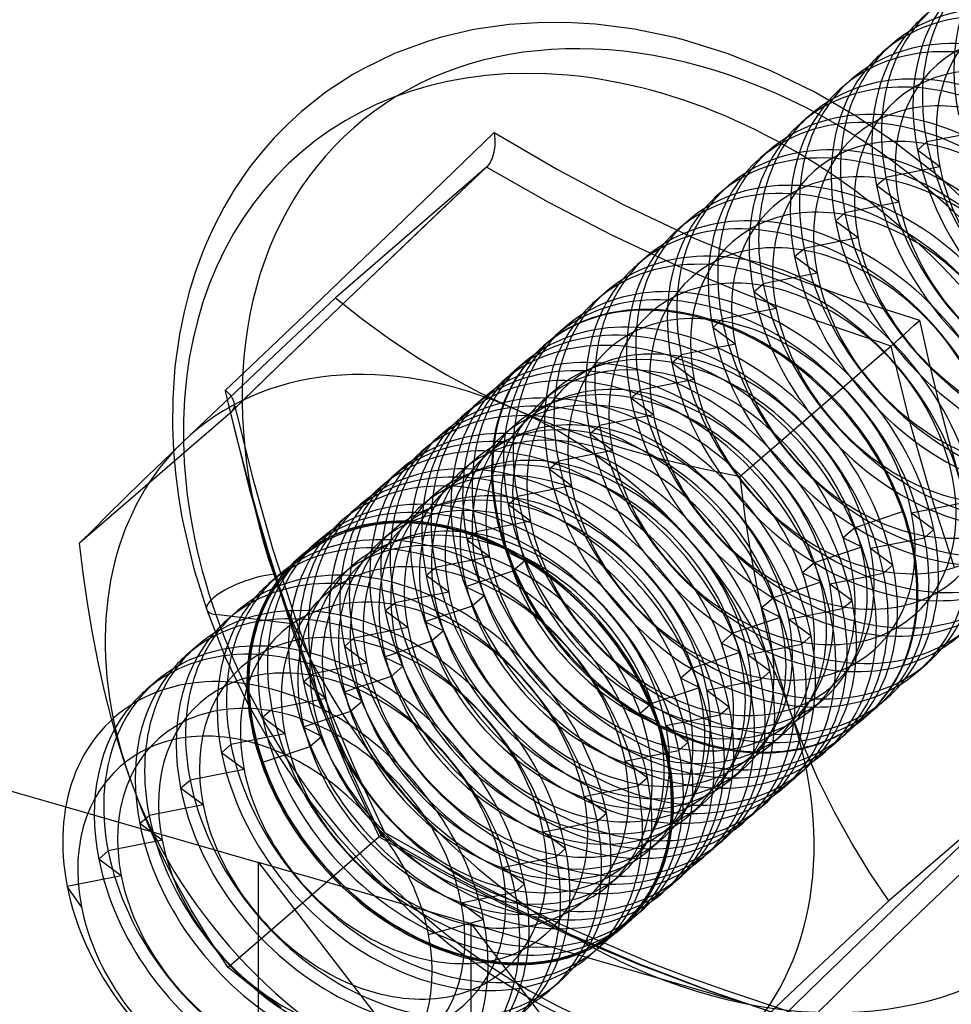
# Model space of a CAD drawing. Units: millimetres. Extents: x -207 to -98, y 485 to 876.
# Drawn here: x -196 to -184, y 564 to 576 of the extents above; entities that cross this region are included whole.
import ezdxf

# ---------------------------------------------------------------- set-up
doc = ezdxf.new("R2010")
doc.units = ezdxf.units.MM
doc.layers.add('MAIN-1', color=7, linetype='Continuous')
doc.layers.add('MAIN-2', color=7, linetype='Continuous')

msp = doc.modelspace()

# ---------------------------------------------------------------- linework, layer by layer
at = {"layer": 'MAIN-1'}
for p, q in [((-190.042, 576.329), (-190.452, 576.233)), ((-189.61, 576.391), (-190.042, 576.329)), ((-189.259, 576.414), (-189.61, 576.391)), ((-188.913, 576.416), (-189.259, 576.414)), ((-188.556, 576.395), (-188.913, 576.416)), ((-188.08, 576.333), (-188.556, 576.395)), ((-187.592, 576.232), (-188.08, 576.333)), ((-190.609, 576.185), (-191.01, 576.037)), ((-190.452, 576.233), (-190.609, 576.185)), ((-187.48, 576.203), (-187.592, 576.232)), ((-186.948, 576.038), (-187.48, 576.203)), ((-184.93, 576.156), (-185.045, 576.056)), ((-191.01, 576.037), (-191.385, 575.856)), ((-186.413, 575.826), (-186.948, 576.038)), ((-191.385, 575.856), (-191.52, 575.78)), ((-185.894, 575.573), (-186.413, 575.826)), ((-191.52, 575.78), (-191.845, 575.568)), ((-185.43, 575.723), (-185.545, 575.623)), ((-191.845, 575.568), (-192.147, 575.329)), ((-185.382, 575.277), (-185.894, 575.573)), ((-192.148, 575.329), (-192.319, 575.172)), ((-192.148, 575.329), (-192.148, 575.329)), ((-192.148, 575.329), (-192.147, 575.329)), ((-192.147, 575.329), (-192.147, 575.329)), ((-192.147, 575.329), (-192.147, 575.329)), ((-192.147, 575.329), (-192.147, 575.329)), ((-192.147, 575.329), (-192.147, 575.329)), ((-184.892, 574.945), (-185.382, 575.277)), ((-192.319, 575.172), (-192.481, 575.006)), ((-192.481, 575.006), (-192.636, 574.83)), ((-190.412, 574.475), (-189.793, 575.073)), ((-189.793, 575.073), (-189.013, 574.616)), ((-189.793, 575.073), (-189.787, 574.991)), ((-189.787, 574.991), (-189.788, 574.91)), ((-189.788, 574.91), (-189.799, 574.832)), ((-184.417, 574.574), (-184.892, 574.945)), ((-192.636, 574.83), (-192.773, 574.656)), ((-189.818, 574.76), (-189.846, 574.699)), ((-189.799, 574.832), (-189.818, 574.76)), ((-192.773, 574.656), (-192.824, 574.586)), ((-189.888, 574.648), (-191.731, 573.052)), ((-189.136, 574.222), (-189.888, 574.648)), ((-189.846, 574.699), (-189.883, 574.653)), ((-192.824, 574.586), (-192.969, 574.371)), ((-189.013, 574.616), (-188.201, 574.183)), ((-184.279, 574.456), (-184.417, 574.574)), ((-191.009, 573.9), (-190.412, 574.475)), ((-183.902, 574.108), (-184.279, 574.456)), ((-192.969, 574.371), (-193.096, 574.157)), ((-193.096, 574.157), (-193.215, 573.929)), ((-188.358, 573.818), (-189.136, 574.222)), ((-188.201, 574.183), (-187.351, 573.782)), ((-193.215, 573.929), (-193.308, 573.724)), ((-191.576, 573.354), (-191.009, 573.9)), ((-187.55, 573.441), (-188.358, 573.818)), ((-187.351, 573.782), (-186.461, 573.414)), ((-193.308, 573.724), (-193.357, 573.606)), ((-193.357, 573.606), (-193.446, 573.362)), ((-186.71, 573.09), (-187.55, 573.441)), ((-193.446, 573.362), (-193.519, 573.125)), ((-192.109, 572.844), (-191.576, 573.354)), ((-186.461, 573.414), (-185.542, 573.081)), ((-193.519, 573.125), (-193.582, 572.88)), ((-185.841, 572.766), (-186.71, 573.09)), ((-185.542, 573.081), (-184.6, 572.778)), ((-192.069, 572.735), (-191.731, 573.052)), ((-191.731, 573.052), (-191.417, 572.803)), ((-193.582, 572.88), (-193.637, 572.605)), ((-192.609, 572.369), (-192.109, 572.844)), ((-192.4, 572.426), (-192.069, 572.735)), ((-191.417, 572.803), (-191.087, 572.561)), ((-184.946, 572.463), (-185.841, 572.766)), ((-184.721, 572.666), (-184.659, 572.723)), ((-184.659, 572.723), (-184.6, 572.777)), ((-184.6, 572.778), (-184.489, 572.289)), ((-193.637, 572.605), (-193.693, 572.208)), ((-184.843, 572.554), (-184.783, 572.609)), ((-184.783, 572.609), (-184.721, 572.666)), ((-191.087, 572.561), (-190.738, 572.329)), ((-184.946, 572.463), (-186.788, 570.868)), ((-184.946, 572.463), (-184.899, 572.505)), ((-184.715, 571.538), (-184.946, 572.463)), ((-184.899, 572.505), (-184.843, 572.554)), ((-193.079, 571.922), (-192.609, 572.369)), ((-192.719, 572.125), (-192.4, 572.426)), ((-190.738, 572.329), (-190.369, 572.107)), ((-184.489, 572.289), (-184.371, 571.804)), ((-193.693, 572.208), (-193.72, 571.819)), ((-193.025, 571.835), (-192.719, 572.125)), ((-190.369, 572.107), (-189.975, 571.897)), ((-193.074, 571.903), (-193.079, 571.922)), ((-193.078, 571.922), (-193.065, 571.911)), ((-193.07, 571.885), (-193.074, 571.903)), ((-193.065, 571.866), (-193.07, 571.885)), ((-193.065, 571.911), (-193.052, 571.899)), ((-193.061, 571.847), (-193.065, 571.866)), ((-193.052, 571.899), (-193.04, 571.887)), ((-193.04, 571.887), (-193.029, 571.875)), ((-193.029, 571.875), (-193.018, 571.863)), ((-193.018, 571.863), (-193.009, 571.851)), ((-189.975, 571.897), (-189.559, 571.7)), ((-193.72, 571.819), (-193.723, 571.474)), ((-193.317, 571.558), (-193.025, 571.835)), ((-193.057, 571.829), (-193.061, 571.847)), ((-193.052, 571.81), (-193.057, 571.829)), ((-184.371, 571.804), (-184.245, 571.324)), ((-189.559, 571.7), (-189.127, 571.522)), ((-193.594, 571.293), (-193.317, 571.558)), ((-189.127, 571.522), (-188.682, 571.361)), ((-184.458, 570.635), (-184.715, 571.538)), ((-193.723, 571.474), (-193.71, 571.182)), ((-193.854, 571.043), (-193.594, 571.293)), ((-188.682, 571.361), (-188.224, 571.216)), ((-184.245, 571.324), (-184.11, 570.85)), ((-188.224, 571.216), (-187.754, 571.087)), ((-194.092, 570.812), (-193.854, 571.043)), ((-187.754, 571.087), (-187.274, 570.971)), ((-187.274, 570.971), (-186.788, 570.868)), ((-194.31, 570.6), (-194.092, 570.812)), ((-186.727, 570.377), (-186.788, 570.868)), ((-194.508, 570.404), (-194.31, 570.6)), ((-184.171, 569.757), (-184.458, 570.635)), ((-194.69, 570.222), (-194.508, 570.404)), ((-186.652, 569.89), (-186.727, 570.377)), ((-194.858, 570.054), (-194.69, 570.222)), ((-194.813, 569.687), (-194.858, 570.054)), ((-186.561, 569.41), (-186.652, 569.89)), ((-194.761, 569.322), (-194.813, 569.687)), ((-192.43, 569.661), (-192.545, 569.561)), ((-186.454, 568.936), (-186.561, 569.41)), ((-194.701, 568.96), (-194.761, 569.322)), ((-192.93, 569.228), (-193.045, 569.128)), ((-194.632, 568.602), (-194.701, 568.96)), ((-186.327, 568.47), (-186.454, 568.936)), ((-193.43, 568.795), (-193.545, 568.695)), ((-194.554, 568.247), (-194.632, 568.602)), ((-186.181, 568.017), (-186.327, 568.47)), ((-194.465, 567.897), (-194.554, 568.247)), ((-193.93, 568.362), (-194.045, 568.262)), ((-199.603, 568.154), (-195.027, 566.833)), ((-186.016, 567.582), (-186.181, 568.017)), ((-185.835, 567.167), (-186.016, 567.582)), ((-187.982, 567.437), (-187.698, 567.493)), ((-188.038, 567.091), (-187.923, 567.191)), ((-185.639, 566.771), (-185.835, 567.167)), ((-183.131, 567.28), (-184.973, 565.685)), ((-188.482, 567.004), (-188.038, 567.091)), ((-188.538, 566.658), (-188.423, 566.758)), ((-185.427, 566.392), (-185.639, 566.771)), ((-184.29, 566.18), (-183.724, 566.719)), ((-188.982, 566.571), (-188.538, 566.658)), ((-189.038, 566.225), (-188.923, 566.325)), ((-185.205, 566.03), (-185.427, 566.392)), ((-189.482, 566.138), (-189.038, 566.225)), ((-184.827, 565.666), (-184.29, 566.18)), ((-183.928, 566.18), (-184.497, 565.639)), ((-184.973, 565.685), (-185.205, 566.03)), ((-194.835, 565.613), (-195.009, 565.863)), ((-189.538, 565.792), (-189.423, 565.892)), ((-189.982, 565.705), (-189.538, 565.792)), ((-185.333, 565.18), (-184.827, 565.666)), ((-184.973, 565.685), (-185.31, 565.37)), ((-184.497, 565.639), (-185.029, 565.125)), ((-190.596, 565.276), (-189.923, 565.459)), ((-185.31, 565.37), (-185.639, 565.062)), ((-188.502, 565.125), (-188.617, 565.026)), ((-185.809, 564.72), (-185.333, 565.18)), ((-185.029, 565.125), (-185.521, 564.64)), ((-185.639, 565.062), (-185.957, 564.762)), ((-185.957, 564.762), (-186.264, 564.472)), ((-189.002, 564.692), (-189.117, 564.593)), ((-186.259, 564.282), (-185.809, 564.72)), ((-185.521, 564.64), (-185.979, 564.182)), ((-186.264, 564.472), (-186.558, 564.192))]:
    msp.add_line(p, q, dxfattribs=at)
for centre, major_axis, start_param, end_param in [((-182.466, 574.321), (-1.964, 2.268), -2.221711, 0.000101), ((-182.581, 574.222), (-1.964, 2.268), -2.221711, 0.000101), ((-182.966, 573.888), (-1.964, 2.268), -2.221711, 0.000101), ((-183.081, 573.789), (-1.964, 2.268), -2.221711, 0.000101), ((-182.581, 574.222), (-1.964, 2.268), 0.000101, 0.113422), ((-183.466, 573.455), (-1.964, 2.268), -2.221711, 0.000101), ((-183.581, 573.356), (-1.964, 2.268), -2.221711, 0.000101), ((-187.766, 569.731), (-4.404, 5.085), -2.056402, 0.733561), ((-183.081, 573.789), (-1.964, 2.268), 0.000101, 0.113422), ((-183.966, 573.022), (-1.964, 2.268), -2.221711, -0.130192), ((-184.081, 572.923), (-1.964, 2.268), -2.221711, -0.204667), ((-183.581, 573.356), (-1.964, 2.268), 0.000101, 0.098404), ((-184.466, 572.589), (-1.964, 2.268), -2.221711, -0.491897), ((-184.581, 572.49), (-1.964, 2.268), -2.221711, -0.595789), ((-184.966, 572.156), (-1.964, 2.268), -2.026495, -1.115134), ((-190.216, 567.61), (3.273, -3.78), 2.132388, 3.179586), ((-190.216, 567.61), (-3.273, 3.78), -2.056402, -1.009204), ((-190.216, 567.61), (3.273, -3.78), -3.103599, -2.214256), ((-190.216, 567.61), (-1.964, 2.268), -2.056402, 0.073559), ((-190.209, 567.615), (-1.952, 2.254), -2.056402, 0.035591), ((-190.466, 567.393), (-1.964, 2.268), -2.221711, 0.000101), ((-187.766, 569.731), (-4.404, 5.085), 2.432653, 4.226784), ((-190.581, 567.293), (-1.964, 2.268), -2.221711, 0.000101), ((-190.966, 566.96), (-1.964, 2.268), -2.221711, 0.000101), ((-191.081, 566.86), (-1.964, 2.268), -2.221711, 0.000101), ((-190.581, 567.293), (-1.964, 2.268), 0.000101, 0.113422), ((-191.466, 566.527), (-1.964, 2.268), -2.221711, 0.000101), ((-191.581, 566.427), (-1.964, 2.268), -2.221711, 0.000101), ((-191.081, 566.86), (-1.964, 2.268), 0.000101, 0.113422), ((-191.966, 566.094), (-1.964, 2.268), -2.221711, 0.000101), ((-192.081, 565.994), (-1.964, 2.268), -2.221711, 0.000101), ((-191.581, 566.427), (-1.964, 2.268), 0.000101, 0.113422), ((-192.466, 565.661), (-1.964, 2.268), -2.221711, 0.919882), ((-192.081, 565.994), (-1.964, 2.268), 0.000101, 0.113422), ((-190.216, 567.61), (3.273, -3.78), 0.037993, 1.085191), ((-192.716, 565.444), (-1.637, 1.89), -2.221711, 0.919882), ((-190.216, 567.61), (-1.964, 2.268), 3.068033, 4.226784), ((-190.209, 567.615), (-1.952, 2.254), 3.106002, 4.226784), ((-190.466, 567.393), (-1.964, 2.268), -3.141492, -2.221711), ((-190.581, 567.293), (-1.964, 2.268), -3.141492, -2.221711), ((-190.966, 566.96), (-1.964, 2.268), -3.141492, -2.221711), ((-191.081, 566.86), (-1.964, 2.268), -3.141492, -2.221711), ((-191.466, 566.527), (-1.964, 2.268), -3.141492, -2.221711), ((-191.581, 566.427), (-1.964, 2.268), -3.141492, -2.221711), ((-192.466, 565.661), (-1.964, 2.268), 0.919882, 4.061475), ((-191.966, 566.094), (-1.964, 2.268), -3.141492, -2.221711), ((-192.081, 565.994), (-1.964, 2.268), -3.141492, -2.221711), ((-192.716, 565.444), (-1.637, 1.89), 0.919882, 4.061475), ((-190.581, 567.293), (-1.964, 2.268), 3.02817, 3.141693), ((-191.081, 566.86), (-1.964, 2.268), 3.02817, 3.141693)]:
    msp.add_ellipse(centre, major_axis=major_axis, ratio=0.75, start_param=start_param, end_param=end_param, dxfattribs=at)
at = {"layer": 'MAIN-2'}
for p, q in [((-185.93, 575.29), (-186.045, 575.19)), ((-183.85, 575.086), (-184.509, 574.957)), ((-184.624, 574.857), (-184.509, 574.957)), ((-186.43, 574.857), (-186.545, 574.757)), ((-184.35, 574.653), (-184.624, 574.857)), ((-189.888, 574.648), (-190.481, 574.086)), ((-190.45, 574.115), (-189.883, 574.652)), ((-184.35, 574.653), (-185.009, 574.523)), ((-185.124, 574.424), (-185.009, 574.523)), ((-186.93, 574.424), (-187.045, 574.324)), ((-184.85, 574.22), (-185.124, 574.424)), ((-184.85, 574.22), (-185.509, 574.09)), ((-190.481, 574.086), (-191.047, 573.547)), ((-190.997, 573.595), (-190.45, 574.115)), ((-185.624, 573.991), (-185.509, 574.09)), ((-187.43, 573.991), (-187.545, 573.891)), ((-185.35, 573.787), (-185.624, 573.991)), ((-185.35, 573.787), (-186.009, 573.657)), ((-191.047, 573.547), (-191.585, 573.034)), ((-191.576, 573.041), (-190.997, 573.595)), ((-187.93, 573.558), (-188.045, 573.458)), ((-186.124, 573.558), (-186.009, 573.657)), ((-185.85, 573.354), (-186.124, 573.558)), ((-185.85, 573.354), (-186.509, 573.224)), ((-186.624, 573.125), (-186.509, 573.224)), ((-188.43, 573.125), (-188.545, 573.025)), ((-186.35, 572.921), (-186.624, 573.125)), ((-192.123, 572.515), (-191.576, 573.041)), ((-191.585, 573.034), (-192.09, 572.548)), ((-186.35, 572.921), (-187.009, 572.791)), ((-187.124, 572.692), (-187.009, 572.791)), ((-188.93, 572.692), (-189.045, 572.592)), ((-186.85, 572.488), (-187.124, 572.692)), ((-192.579, 572.074), (-192.123, 572.515)), ((-192.09, 572.548), (-192.566, 572.087)), ((-189.192, 572.464), (-189.18, 572.475)), ((-186.85, 572.488), (-187.509, 572.358)), ((-187.624, 572.259), (-187.509, 572.358)), ((-189.43, 572.259), (-189.545, 572.159)), ((-187.35, 572.055), (-187.624, 572.259)), ((-192.566, 572.087), (-193.016, 571.649)), ((-193.009, 571.656), (-192.579, 572.074)), ((-187.35, 572.055), (-188.009, 571.925)), ((-189.186, 571.809), (-189.04, 571.935)), ((-188.124, 571.826), (-188.009, 571.925)), ((-192.938, 571.342), (-193.052, 571.81)), ((-193.009, 571.851), (-193, 571.839)), ((-193, 571.839), (-192.993, 571.827)), ((-192.993, 571.827), (-192.987, 571.814)), ((-192.987, 571.814), (-192.981, 571.802)), ((-192.981, 571.802), (-192.977, 571.79)), ((-192.977, 571.79), (-192.973, 571.777)), ((-192.97, 571.734), (-192.974, 571.713)), ((-192.973, 571.777), (-192.97, 571.755)), ((-192.973, 571.777), (-192.751, 570.876)), ((-192.97, 571.755), (-192.97, 571.734)), ((-189.93, 571.826), (-190.045, 571.726)), ((-187.85, 571.622), (-188.124, 571.826)), ((-193.016, 571.649), (-194.858, 570.054)), ((-193.016, 571.649), (-192.785, 570.724)), ((-192.993, 571.674), (-193.008, 571.656)), ((-192.981, 571.693), (-192.993, 571.674)), ((-192.974, 571.713), (-192.981, 571.693)), ((-187.85, 571.622), (-188.509, 571.492)), ((-189.682, 571.379), (-189.536, 571.505)), ((-190.43, 571.393), (-190.545, 571.293)), ((-188.624, 571.393), (-188.509, 571.492)), ((-188.35, 571.189), (-188.624, 571.393)), ((-192.817, 570.878), (-192.938, 571.342)), ((-193.71, 571.182), (-193.687, 570.91)), ((-188.35, 571.189), (-189.009, 571.059)), ((-190.177, 570.95), (-190.032, 571.076)), ((-189.124, 570.96), (-189.009, 571.059)), ((-193.687, 570.91), (-193.65, 570.624)), ((-190.93, 570.96), (-191.045, 570.86)), ((-188.85, 570.756), (-189.124, 570.96)), ((-192.69, 570.418), (-192.817, 570.878)), ((-192.751, 570.876), (-192.502, 569.989)), ((-192.785, 570.724), (-192.527, 569.821)), ((-188.85, 570.756), (-189.509, 570.626)), ((-193.65, 570.624), (-193.613, 570.395)), ((-190.673, 570.521), (-190.527, 570.647)), ((-189.624, 570.527), (-189.509, 570.626)), ((-184.696, 570.426), (-184.038, 570.555)), ((-192.555, 569.963), (-192.69, 570.418)), ((-191.43, 570.527), (-191.545, 570.427)), ((-189.35, 570.323), (-189.624, 570.527)), ((-185.386, 570.248), (-184.808, 570.441)), ((-184.696, 570.426), (-184.423, 570.222)), ((-193.613, 570.395), (-193.591, 570.28)), ((-189.35, 570.323), (-190.009, 570.193)), ((-193.591, 570.28), (-193.463, 569.742)), ((-191.169, 570.091), (-191.023, 570.217)), ((-190.124, 570.094), (-190.009, 570.193)), ((-185.386, 570.248), (-185.532, 570.122)), ((-184.538, 570.122), (-184.423, 570.222)), ((-191.93, 570.094), (-192.045, 569.994)), ((-189.85, 569.89), (-190.124, 570.094)), ((-185.532, 570.122), (-185.303, 570.011)), ((-185.196, 569.993), (-184.538, 570.122)), ((-192.413, 569.513), (-192.555, 569.963)), ((-192.502, 569.989), (-192.198, 569.056)), ((-189.421, 569.841), (-189.649, 569.952)), ((-185.882, 569.819), (-185.303, 570.011)), ((-185.196, 569.993), (-184.923, 569.789)), ((-192.527, 569.821), (-192.241, 568.943)), ((-189.85, 569.89), (-190.509, 569.76)), ((-189.421, 569.841), (-189.567, 569.715)), ((-185.882, 569.819), (-186.027, 569.693)), ((-193.463, 569.742), (-193.306, 569.243)), ((-191.665, 569.662), (-191.519, 569.788)), ((-190.624, 569.661), (-190.509, 569.76)), ((-189.567, 569.715), (-190.145, 569.523)), ((-186.027, 569.693), (-185.799, 569.582)), ((-185.696, 569.56), (-185.038, 569.689)), ((-185.038, 569.689), (-184.923, 569.789)), ((-190.35, 569.457), (-190.624, 569.661)), ((-186.378, 569.39), (-185.799, 569.582)), ((-192.263, 569.07), (-192.413, 569.513)), ((-190.35, 569.457), (-191.009, 569.327)), ((-189.917, 569.412), (-190.145, 569.523)), ((-185.696, 569.56), (-185.423, 569.356)), ((-189.917, 569.412), (-190.062, 569.286)), ((-186.378, 569.39), (-186.523, 569.264)), ((-185.538, 569.256), (-185.423, 569.356)), ((-193.306, 569.243), (-193.079, 568.664)), ((-191.124, 569.228), (-191.009, 569.327)), ((-190.85, 569.024), (-191.124, 569.228)), ((-190.062, 569.286), (-190.641, 569.094)), ((-186.523, 569.264), (-186.295, 569.153)), ((-186.196, 569.127), (-185.538, 569.256)), ((-192.263, 569.07), (-193.194, 569.184)), ((-190.412, 568.983), (-190.641, 569.094)), ((-186.873, 568.96), (-186.295, 569.153)), ((-186.196, 569.127), (-185.923, 568.923)), ((-192.099, 568.618), (-192.263, 569.07)), ((-192.198, 569.056), (-191.856, 568.142)), ((-190.85, 569.024), (-191.509, 568.894)), ((-190.412, 568.983), (-190.558, 568.857)), ((-192.241, 568.943), (-191.922, 568.093)), ((-191.624, 568.795), (-191.509, 568.894)), ((-190.558, 568.857), (-191.137, 568.664)), ((-186.873, 568.96), (-187.019, 568.834)), ((-186.038, 568.823), (-185.923, 568.923)), ((-191.35, 568.591), (-191.624, 568.795)), ((-187.019, 568.834), (-186.791, 568.723)), ((-186.696, 568.694), (-186.038, 568.823)), ((-193.079, 568.664), (-192.802, 568.091)), ((-191.927, 568.174), (-192.099, 568.618)), ((-190.908, 568.553), (-191.137, 568.664)), ((-187.369, 568.531), (-186.791, 568.723)), ((-186.696, 568.694), (-186.423, 568.49)), ((-191.35, 568.591), (-192.009, 568.461)), ((-190.908, 568.553), (-191.054, 568.427)), ((-187.369, 568.531), (-187.515, 568.405)), ((-186.538, 568.39), (-186.423, 568.49)), ((-184.502, 568.589), (-184.617, 568.49)), ((-192.124, 568.362), (-192.009, 568.461)), ((-191.054, 568.427), (-191.632, 568.235)), ((-187.515, 568.405), (-187.286, 568.294)), ((-187.196, 568.261), (-186.538, 568.39)), ((-191.85, 568.158), (-192.124, 568.362)), ((-187.865, 568.102), (-187.286, 568.294)), ((-187.196, 568.261), (-186.923, 568.057)), ((-191.85, 568.158), (-192.509, 568.028)), ((-191.748, 567.739), (-191.927, 568.174)), ((-191.856, 568.142), (-191.506, 567.317)), ((-191.404, 568.124), (-191.632, 568.235)), ((-185.912, 568.029), (-185.767, 568.155)), ((-185.002, 568.156), (-185.117, 568.057)), ((-192.802, 568.091), (-192.484, 567.538)), ((-192.624, 567.929), (-192.509, 568.028)), ((-191.922, 568.093), (-191.575, 567.268)), ((-191.404, 568.124), (-191.55, 567.998)), ((-187.865, 568.102), (-188.011, 567.976)), ((-187.038, 567.957), (-186.923, 568.057)), ((-194.433, 567.779), (-194.465, 567.897)), ((-192.35, 567.725), (-192.624, 567.929)), ((-191.55, 567.998), (-192.128, 567.806)), ((-188.011, 567.976), (-187.782, 567.865)), ((-187.696, 567.828), (-187.038, 567.957)), ((-185.264, 567.929), (-185.252, 567.94)), ((-194.399, 567.662), (-194.433, 567.779)), ((-191.9, 567.695), (-192.128, 567.806)), ((-187.696, 567.828), (-187.423, 567.624)), ((-194.363, 567.545), (-194.399, 567.662)), ((-192.35, 567.725), (-193.009, 567.595)), ((-191.9, 567.695), (-192.045, 567.569)), ((-191.562, 567.311), (-191.748, 567.739)), ((-186.408, 567.6), (-186.263, 567.726)), ((-185.502, 567.723), (-185.617, 567.624)), ((-194.327, 567.43), (-194.363, 567.545)), ((-193.124, 567.496), (-193.009, 567.595)), ((-192.045, 567.569), (-192.624, 567.376)), ((-192.484, 567.538), (-192.124, 567.003)), ((-187.698, 567.493), (-187.538, 567.524)), ((-187.538, 567.524), (-187.423, 567.624)), ((-194.289, 567.315), (-194.327, 567.43)), ((-192.85, 567.292), (-193.124, 567.496)), ((-188.196, 567.394), (-187.982, 567.437)), ((-194.25, 567.202), (-194.289, 567.315)), ((-192.85, 567.292), (-193.509, 567.162)), ((-191.37, 566.89), (-191.562, 567.311)), ((-191.506, 567.317), (-191.132, 566.521)), ((-188.196, 567.394), (-187.923, 567.191)), ((-186.904, 567.17), (-186.758, 567.296)), ((-186.002, 567.29), (-186.117, 567.191)), ((-194.086, 566.768), (-194.25, 567.202)), ((-193.624, 567.063), (-193.509, 567.162)), ((-191.575, 567.268), (-191.201, 566.466)), ((-193.35, 566.859), (-193.624, 567.063)), ((-192.124, 567.003), (-191.726, 566.494)), ((-188.696, 566.961), (-188.482, 567.004)), ((-188.696, 566.961), (-188.423, 566.758)), ((-195.027, 566.833), (-192.675, 566.154)), ((-193.35, 566.859), (-194.009, 566.729)), ((-191.172, 566.477), (-191.37, 566.89)), ((-187.4, 566.741), (-187.254, 566.867)), ((-186.502, 566.857), (-186.617, 566.758)), ((-194.124, 566.63), (-194.009, 566.729)), ((-193.905, 566.353), (-194.086, 566.768)), ((-193.85, 566.426), (-194.124, 566.63)), ((-189.196, 566.528), (-188.982, 566.571)), ((-191.201, 566.466), (-193.043, 564.871)), ((-191.726, 566.494), (-191.294, 566.014)), ((-191.18, 566.484), (-191.201, 566.466)), ((-191.201, 566.466), (-190.448, 566.04)), ((-191.163, 566.498), (-191.18, 566.484)), ((-191.172, 566.477), (-191.16, 566.489)), ((-190.431, 566.055), (-191.172, 566.477)), ((-191.15, 566.509), (-191.163, 566.498)), ((-191.16, 566.489), (-191.15, 566.499)), ((-191.141, 566.516), (-191.15, 566.509)), ((-191.15, 566.499), (-191.142, 566.508)), ((-191.142, 566.508), (-191.136, 566.514)), ((-191.135, 566.52), (-191.141, 566.516)), ((-191.136, 566.514), (-191.133, 566.519)), ((-191.132, 566.521), (-191.135, 566.52)), ((-191.133, 566.519), (-191.132, 566.521)), ((-190.139, 565.963), (-191.132, 566.521)), ((-189.196, 566.528), (-188.923, 566.325)), ((-193.85, 566.426), (-194.509, 566.296)), ((-193.708, 565.957), (-193.905, 566.353)), ((-187.896, 566.312), (-187.75, 566.438)), ((-187.002, 566.424), (-187.117, 566.325)), ((-194.624, 566.197), (-194.509, 566.296)), ((-194.35, 565.993), (-194.624, 566.197)), ((-190.077, 565.404), (-192.675, 566.154)), ((-192.675, 555.329), (-192.675, 566.154)), ((-192.675, 566.154), (-187.675, 559.659)), ((-189.696, 566.095), (-189.482, 566.138)), ((-189.696, 566.095), (-189.423, 565.892)), ((-194.35, 565.993), (-195.009, 565.863)), ((-191.294, 566.014), (-190.829, 565.565)), ((-190.448, 566.04), (-189.67, 565.637)), ((-189.66, 565.652), (-190.431, 566.055)), ((-188.979, 565.398), (-190.139, 565.963)), ((-188.391, 565.882), (-188.246, 566.008)), ((-187.502, 565.991), (-187.617, 565.892)), ((-193.497, 565.578), (-193.708, 565.957)), ((-190.196, 565.662), (-189.982, 565.705)), ((-190.196, 565.662), (-189.923, 565.459)), ((-189.67, 565.637), (-188.862, 565.259)), ((-188.854, 565.27), (-189.66, 565.652)), ((-193.274, 565.216), (-193.497, 565.578)), ((-190.829, 565.565), (-190.339, 565.154)), ((-188.002, 565.558), (-188.117, 565.459)), ((-190.077, 565.404), (-186.613, 564.404)), ((-190.077, 554.579), (-190.077, 565.404)), ((-190.077, 565.404), (-185.077, 558.909)), ((-187.869, 564.922), (-188.979, 565.398)), ((-188.862, 565.259), (-188.023, 564.909)), ((-188.018, 564.914), (-188.854, 565.27)), ((-193.043, 564.871), (-193.274, 565.216)), ((-190.339, 565.154), (-189.821, 564.78)), ((-188.023, 564.909), (-187.154, 564.584)), ((-187.154, 564.583), (-188.018, 564.914)), ((-187.46, 564.766), (-187.869, 564.922)), ((-192.727, 564.62), (-193.043, 564.871)), ((-189.821, 564.78), (-189.288, 564.451)), ((-186.953, 564.585), (-187.46, 564.766)), ((-192.395, 564.377), (-192.727, 564.62)), ((-187.154, 564.584), (-186.259, 564.282)), ((-186.266, 564.275), (-187.154, 564.583)), ((-186.127, 564.308), (-186.953, 564.585)), ((-189.288, 564.451), (-188.731, 564.164))]:
    msp.add_line(p, q, dxfattribs=at)
for centre, major_axis, ratio, start_param, end_param in [((-181.581, 575.088), (-1.964, 2.268), 0.75, 0.113422, 0.919882), ((-181.966, 574.754), (-1.964, 2.268), 0.75, 0.000101, 0.919882), ((-182.081, 574.655), (-1.964, 2.268), 0.75, 0.113422, 0.919882), ((-182.273, 574.488), (-1.604, 1.852), 0.75, -2.221711, 0.919882), ((-182.466, 574.321), (-1.964, 2.268), 0.75, 0.000101, 0.919882), ((-187.216, 570.208), (-4.277, 4.938), 0.75, -2.056402, 1.085191), ((-182.581, 574.222), (-1.964, 2.268), 0.75, 0.113422, 0.919882), ((-182.773, 574.055), (-1.604, 1.852), 0.75, -2.221711, 0.919882), ((-182.966, 573.888), (-1.964, 2.268), 0.75, 0.000101, 0.919882), ((-183.081, 573.789), (-1.964, 2.268), 0.75, 0.113422, 0.919882), ((-183.273, 573.622), (-1.604, 1.852), 0.75, -2.221711, 0.919882), ((-183.466, 573.455), (-1.964, 2.268), 0.75, 0.000101, 0.919882), ((-183.581, 573.356), (-1.964, 2.268), 0.75, 0.098404, 0.919882), ((-183.773, 573.189), (-1.604, 1.852), 0.75, -2.221711, 0.919882), ((-184.081, 572.923), (-1.964, 2.268), 0.75, -0.204667, 0.000101), ((-183.966, 573.022), (-1.964, 2.268), 0.75, -0.130192, 0.000101), ((-183.966, 573.022), (-1.964, 2.268), 0.75, 0.000101, 0.919882), ((-184.466, 572.589), (-1.964, 2.268), 0.75, -0.491897, 0.000101), ((-184.081, 572.923), (-1.964, 2.268), 0.75, 0.000101, 0.919882), ((-184.581, 572.49), (-1.964, 2.268), 0.75, -0.595789, 0.000101), ((-184.966, 572.156), (-1.964, 2.268), 0.75, -1.115134, 0.000101), ((-184.273, 572.756), (-1.604, 1.852), 0.75, -2.221711, 0.919882), ((-185.081, 572.057), (-1.964, 2.268), 0.75, -2.221711, 0.000101), ((-181.966, 574.754), (-1.964, 2.268), 0.75, 0.919882, 3.141693), ((-184.581, 572.49), (-1.964, 2.268), 0.75, 0.000101, 0.919882), ((-184.466, 572.589), (-1.964, 2.268), 0.75, 0.000101, 0.919882), ((-182.081, 574.655), (-1.964, 2.268), 0.75, 0.919882, 3.02817), ((-182.273, 574.488), (-1.604, 1.852), 0.75, 0.919882, 4.061475), ((-185.466, 571.723), (-1.964, 2.268), 0.75, -2.221711, 0.000101), ((-184.773, 572.323), (-1.604, 1.852), 0.75, -2.221711, 0.919882), ((-182.466, 574.321), (-1.964, 2.268), 0.75, 0.919882, 3.141693), ((-184.966, 572.156), (-1.964, 2.268), 0.75, 0.000101, 0.919882), ((-185.581, 571.624), (-1.964, 2.268), 0.75, -2.221711, 0.000101), ((-182.581, 574.222), (-1.964, 2.268), 0.75, 0.919882, 3.02817), ((-185.081, 572.057), (-1.964, 2.268), 0.75, 0.000101, 0.919882), ((-185.966, 571.29), (-1.964, 2.268), 0.75, -2.221711, 0.000101), ((-185.273, 571.89), (-1.604, 1.852), 0.75, -2.221711, 0.919882), ((-182.773, 574.055), (-1.604, 1.852), 0.75, 0.919882, 4.061475), ((-186.081, 571.191), (-1.964, 2.268), 0.75, -2.221711, 0.000101), ((-182.966, 573.888), (-1.964, 2.268), 0.75, 0.919882, 3.141693), ((-185.466, 571.723), (-1.964, 2.268), 0.75, 0.000101, 0.919882), ((-183.081, 573.789), (-1.964, 2.268), 0.75, 0.919882, 3.02817), ((-185.581, 571.624), (-1.964, 2.268), 0.75, 0.000101, 0.919882), ((-183.273, 573.622), (-1.604, 1.852), 0.75, 0.919882, 4.061475), ((-186.466, 570.857), (-1.964, 2.268), 0.75, -2.221711, 0.000101), ((-185.773, 571.457), (-1.604, 1.852), 0.75, -2.221711, 0.919882), ((-185.966, 571.29), (-1.964, 2.268), 0.75, 0.000101, 0.919882), ((-186.581, 570.758), (-1.964, 2.268), 0.75, -2.221711, 0.000101), ((-183.581, 573.356), (-1.964, 2.268), 0.75, 0.919882, 3.043219), ((-183.466, 573.455), (-1.964, 2.268), 0.75, 0.919882, 3.141693), ((-186.081, 571.191), (-1.964, 2.268), 0.75, 0.000101, 0.919882), ((-186.273, 571.024), (-1.604, 1.852), 0.75, -2.221711, 0.919882), ((-183.773, 573.189), (-1.604, 1.852), 0.75, 0.919882, 4.061475), ((-186.966, 570.424), (-1.964, 2.268), 0.75, -2.221711, 0.000101), ((-183.966, 573.022), (-1.964, 2.268), 0.75, 0.919882, 3.141693), ((-186.466, 570.857), (-1.964, 2.268), 0.75, 0.000101, 0.919882), ((-187.081, 570.324), (-1.964, 2.268), 0.75, -2.221711, 0.000101), ((-184.081, 572.923), (-1.964, 2.268), 0.75, 0.919882, 3.141693), ((-186.581, 570.758), (-1.964, 2.268), 0.75, 0.000101, 0.919882), ((-187.228, 570.197), (-1.964, 2.268), 0.75, -2.056402, 0.000017), ((-187.216, 570.208), (-1.964, 2.268), 0.75, -2.056402, 0.000017), ((-187.466, 569.991), (-1.964, 2.268), 0.75, -2.221711, 0.000101), ((-186.773, 570.591), (-1.604, 1.852), 0.75, -2.221711, 0.919882), ((-184.273, 572.756), (-1.604, 1.852), 0.75, 0.919882, 4.061475), ((-187.581, 569.891), (-1.964, 2.268), 0.75, -2.221711, 0.000101), ((-184.466, 572.589), (-1.964, 2.268), 0.75, 0.919882, 3.141693), ((-187.724, 569.767), (1.964, -2.268), 0.75, 1.085191, 4.226784), ((-187.081, 570.324), (-1.964, 2.268), 0.75, 0.000101, 0.919882), ((-186.966, 570.424), (-1.964, 2.268), 0.75, 0.000101, 0.919882), ((-184.581, 572.49), (-1.964, 2.268), 0.75, 0.919882, 3.141693), ((-187.228, 570.197), (-1.964, 2.268), 0.75, 0.000017, 1.085191), ((-187.216, 570.208), (-1.964, 2.268), 0.75, 0.000017, 1.085191), ((-184.773, 572.323), (-1.604, 1.852), 0.75, 0.919882, 4.061475), ((-187.966, 569.558), (-1.964, 2.268), 0.75, -2.221711, 0.000101), ((-187.273, 570.158), (-1.604, 1.852), 0.75, -2.221711, 0.919882), ((-187.403, 570.045), (-1.637, 1.89), 0.75, -2.056402, 0.000017), ((-184.966, 572.156), (-1.964, 2.268), 0.75, 0.919882, 3.141693), ((-187.466, 569.991), (-1.964, 2.268), 0.75, 0.000101, 0.919882), ((-188.081, 569.458), (-1.964, 2.268), 0.75, -2.221711, 0.000101), ((-187.549, 569.919), (1.637, -1.89), 0.75, 1.085191, 3.14161), ((-185.081, 572.057), (-1.964, 2.268), 0.75, 0.919882, 3.141693), ((-188.22, 569.338), (1.964, -2.268), 0.75, 1.085191, 4.226784), ((-187.581, 569.891), (-1.964, 2.268), 0.75, 0.000101, 0.919882), ((-188.466, 569.125), (-1.964, 2.268), 0.75, -2.221711, 0.000101), ((-187.773, 569.725), (-1.604, 1.852), 0.75, -2.221711, 0.919882), ((-187.899, 569.616), (1.637, -1.89), 0.75, 1.085191, 3.14161), ((-185.273, 571.89), (-1.604, 1.852), 0.75, 0.919882, 4.061475), ((-188.581, 569.025), (-1.964, 2.268), 0.75, -2.221711, 0.000101), ((-187.403, 570.045), (-1.637, 1.89), 0.75, 0.000017, 1.085191), ((-188.045, 569.489), (1.637, -1.89), 0.75, 1.085191, 3.14161), ((-185.466, 571.723), (-1.964, 2.268), 0.75, 0.919882, 3.141693), ((-188.716, 568.909), (1.964, -2.268), 0.75, 1.085191, 4.226784), ((-187.966, 569.558), (-1.964, 2.268), 0.75, 0.000101, 0.919882), ((-187.549, 569.919), (1.637, -1.89), 0.75, -3.141576, -2.056402), ((-185.581, 571.624), (-1.964, 2.268), 0.75, 0.919882, 3.141693), ((-188.081, 569.458), (-1.964, 2.268), 0.75, 0.000101, 0.919882), ((-185.773, 571.457), (-1.604, 1.852), 0.75, 0.919882, 4.061475), ((-188.966, 568.692), (-1.964, 2.268), 0.75, -2.221711, 0.000101), ((-188.273, 569.292), (-1.604, 1.852), 0.75, -2.221711, 0.919882), ((-187.899, 569.616), (1.637, -1.89), 0.75, -3.141576, -2.056402), ((-188.395, 569.186), (1.637, -1.89), 0.75, 1.085191, 3.14161), ((-188.466, 569.125), (-1.964, 2.268), 0.75, 0.000101, 0.919882), ((-189.081, 568.592), (-1.964, 2.268), 0.75, -2.221711, 0.000101), ((-188.045, 569.489), (1.637, -1.89), 0.75, -3.141576, -2.056402), ((-188.541, 569.06), (1.637, -1.89), 0.75, 1.085191, 3.14161), ((-186.081, 571.191), (-1.964, 2.268), 0.75, 0.919882, 3.141693), ((-185.966, 571.29), (-1.964, 2.268), 0.75, 0.919882, 3.141693), ((-187.766, 569.731), (-4.404, 5.085), 0.75, 0.733561, 1.085191), ((-189.211, 568.479), (1.964, -2.268), 0.75, 1.085191, 4.226784), ((-188.581, 569.025), (-1.964, 2.268), 0.75, 0.000101, 0.919882), ((-188.773, 568.859), (-1.604, 1.852), 0.75, -2.221711, 0.919882), ((-186.273, 571.024), (-1.604, 1.852), 0.75, 0.919882, 4.061475), ((-189.466, 568.259), (-1.964, 2.268), 0.75, -2.221711, 0.000101), ((-188.395, 569.186), (1.637, -1.89), 0.75, -3.141576, -2.056402), ((-188.891, 568.757), (1.637, -1.89), 0.75, 1.085191, 3.14161), ((-186.466, 570.857), (-1.964, 2.268), 0.75, 0.919882, 3.141693), ((-188.966, 568.692), (-1.964, 2.268), 0.75, 0.000101, 0.919882), ((-189.581, 568.159), (-1.964, 2.268), 0.75, -2.221711, 0.000101), ((-188.541, 569.06), (1.637, -1.89), 0.75, -3.141576, -2.056402), ((-189.036, 568.631), (1.637, -1.89), 0.75, 1.085191, 3.14161), ((-186.581, 570.758), (-1.964, 2.268), 0.75, 0.919882, 3.141693), ((-189.707, 568.05), (1.964, -2.268), 0.75, 1.085191, 4.226784), ((-189.081, 568.592), (-1.964, 2.268), 0.75, 0.000101, 0.919882), ((-187.216, 570.208), (-4.277, 4.938), 0.75, 1.085191, 4.226784), ((-189.966, 567.826), (-1.964, 2.268), 0.75, -2.221711, 0.000101), ((-189.273, 568.426), (-1.604, 1.852), 0.75, -2.221711, 0.919882), ((-189.387, 568.328), (1.637, -1.89), 0.75, 1.085191, 3.14161), ((-186.773, 570.591), (-1.604, 1.852), 0.75, 0.919882, 4.061475), ((-186.466, 570.857), (-1.964, 2.268), 0.75, -3.141492, -2.221711), ((-190.081, 567.726), (-1.964, 2.268), 0.75, -2.221711, 0.000101), ((-188.891, 568.757), (1.637, -1.89), 0.75, -3.141576, -2.056402), ((-189.532, 568.201), (1.637, -1.89), 0.75, 1.085191, 3.14161), ((-186.966, 570.424), (-1.964, 2.268), 0.75, 0.919882, 3.141693), ((-186.581, 570.758), (-1.964, 2.268), 0.75, -3.141492, -2.221711), ((-190.203, 567.621), (1.964, -2.268), 0.75, 1.085191, 4.226784), ((-189.581, 568.159), (-1.964, 2.268), 0.75, 0.000101, 0.919882), ((-189.466, 568.259), (-1.964, 2.268), 0.75, 0.000101, 0.919882), ((-189.036, 568.631), (1.637, -1.89), 0.75, -3.141576, -2.056402), ((-187.081, 570.324), (-1.964, 2.268), 0.75, 0.919882, 3.141693), ((-187.228, 570.197), (-1.964, 2.268), 0.75, -3.141576, -2.056402), ((-187.216, 570.208), (-1.964, 2.268), 0.75, -3.141576, -2.056402), ((-187.273, 570.158), (-1.604, 1.852), 0.75, 0.919882, 4.061475), ((-189.773, 567.993), (-1.604, 1.852), 0.75, -2.221711, 0.919882), ((-189.387, 568.328), (1.637, -1.89), 0.75, -3.141576, -2.056402), ((-189.882, 567.898), (1.637, -1.89), 0.75, 1.085191, 3.14161), ((-187.466, 569.991), (-1.964, 2.268), 0.75, 0.919882, 3.141693), ((-187.403, 570.045), (-1.637, 1.89), 0.75, -3.141576, -2.056402), ((-186.966, 570.424), (-1.964, 2.268), 0.75, -3.141492, -2.221711), ((-189.966, 567.826), (-1.964, 2.268), 0.75, 0.000101, 0.919882), ((-189.532, 568.201), (1.637, -1.89), 0.75, -3.141576, -2.056402), ((-190.028, 567.772), (1.637, -1.89), 0.75, 1.085191, 3.14161), ((-187.581, 569.891), (-1.964, 2.268), 0.75, 0.919882, 3.141693), ((-187.549, 569.919), (1.637, -1.89), 0.75, 0.000017, 1.085191), ((-187.081, 570.324), (-1.964, 2.268), 0.75, -3.141492, -2.221711), ((-190.081, 567.726), (-1.964, 2.268), 0.75, 0.000101, 0.919882), ((-187.724, 569.767), (1.964, -2.268), 0.75, -2.056402, 1.085191), ((-187.228, 570.197), (-1.964, 2.268), 0.75, 1.085191, 3.14161), ((-187.216, 570.208), (-1.964, 2.268), 0.75, 1.085191, 3.14161), ((-190.209, 567.615), (-1.952, 2.254), 0.75, 0.035591, 1.085191), ((-190.273, 567.56), (-1.604, 1.852), 0.75, -2.221711, 0.919882), ((-187.773, 569.725), (-1.604, 1.852), 0.75, 0.919882, 4.061475), ((-187.403, 570.045), (-1.637, 1.89), 0.75, 1.085191, 3.14161), ((-187.899, 569.616), (1.637, -1.89), 0.75, 0.000017, 1.085191), ((-190.216, 567.61), (-1.964, 2.268), 0.75, 0.073559, 1.085191), ((-189.882, 567.898), (1.637, -1.89), 0.75, -3.141576, -2.056402), ((-187.966, 569.558), (-1.964, 2.268), 0.75, 0.919882, 3.141693), ((-187.549, 569.919), (1.637, -1.89), 0.75, -2.056402, 0.000017), ((-188.045, 569.489), (1.637, -1.89), 0.75, 0.000017, 1.085191), ((-187.581, 569.891), (-1.964, 2.268), 0.75, -3.141492, -2.221711), ((-187.466, 569.991), (-1.964, 2.268), 0.75, -3.141492, -2.221711), ((-192.771, 569.43), (0.535, 0.187), 0.308722, 0.908394, 2.479191), ((-190.466, 567.393), (-1.964, 2.268), 0.75, 0.000101, 0.919882), ((-190.028, 567.772), (1.637, -1.89), 0.75, -3.141576, -2.056402), ((-188.22, 569.338), (1.964, -2.268), 0.75, -2.056402, 1.085191), ((-188.081, 569.458), (-1.964, 2.268), 0.75, 0.919882, 3.141693), ((-188.273, 569.292), (-1.604, 1.852), 0.75, 0.919882, 4.061475), ((-192.771, 569.43), (0.535, 0.187), 0.308722, 2.479191, 3.700921), ((-190.581, 567.293), (-1.964, 2.268), 0.75, 0.113422, 0.919882), ((-190.773, 567.127), (-1.604, 1.852), 0.75, -2.221711, 0.919882), ((-187.899, 569.616), (1.637, -1.89), 0.75, -2.056402, 0.000017), ((-188.395, 569.186), (1.637, -1.89), 0.75, 0.000017, 1.085191), ((-187.966, 569.558), (-1.964, 2.268), 0.75, -3.141492, -2.221711), ((-190.966, 566.96), (-1.964, 2.268), 0.75, 0.000101, 0.919882), ((-188.581, 569.025), (-1.964, 2.268), 0.75, 0.919882, 3.141693), ((-188.466, 569.125), (-1.964, 2.268), 0.75, 0.919882, 3.141693), ((-188.045, 569.489), (1.637, -1.89), 0.75, -2.056402, 0.000017), ((-188.541, 569.06), (1.637, -1.89), 0.75, 0.000017, 1.085191), ((-188.081, 569.458), (-1.964, 2.268), 0.75, -3.141492, -2.221711), ((-187.766, 569.731), (-4.404, 5.085), 0.75, 1.085191, 2.432653), ((-188.716, 568.909), (1.964, -2.268), 0.75, -2.056402, 1.085191), ((-191.273, 566.694), (-1.604, 1.852), 0.75, -2.221711, 0.919882), ((-188.773, 568.859), (-1.604, 1.852), 0.75, 0.919882, 4.061475), ((-188.395, 569.186), (1.637, -1.89), 0.75, -2.056402, 0.000017), ((-191.081, 566.86), (-1.964, 2.268), 0.75, 0.113422, 0.919882), ((-188.966, 568.692), (-1.964, 2.268), 0.75, 0.919882, 3.141693), ((-188.541, 569.06), (1.637, -1.89), 0.75, -2.056402, 0.000017), ((-188.891, 568.757), (1.637, -1.89), 0.75, 0.000017, 1.085191), ((-188.466, 569.125), (-1.964, 2.268), 0.75, -3.141492, -2.221711), ((-191.466, 566.527), (-1.964, 2.268), 0.75, 0.000101, 0.919882), ((-189.081, 568.592), (-1.964, 2.268), 0.75, 0.919882, 3.141693), ((-189.036, 568.631), (1.637, -1.89), 0.75, 0.000017, 1.085191), ((-188.581, 569.025), (-1.964, 2.268), 0.75, -3.141492, -2.221711), ((-189.211, 568.479), (1.964, -2.268), 0.75, -2.056402, 1.085191), ((-191.581, 566.427), (-1.964, 2.268), 0.75, 0.113422, 0.919882), ((-191.773, 566.261), (-1.604, 1.852), 0.75, -2.221711, 0.919882), ((-189.273, 568.426), (-1.604, 1.852), 0.75, 0.919882, 4.061475), ((-188.891, 568.757), (1.637, -1.89), 0.75, -2.056402, 0.000017), ((-189.387, 568.328), (1.637, -1.89), 0.75, 0.000017, 1.085191), ((-188.966, 568.692), (-1.964, 2.268), 0.75, -3.141492, -2.221711), ((-189.466, 568.259), (-1.964, 2.268), 0.75, 0.919882, 3.141693), ((-189.036, 568.631), (1.637, -1.89), 0.75, -2.056402, 0.000017), ((-189.532, 568.201), (1.637, -1.89), 0.75, 0.000017, 1.085191), ((-189.081, 568.592), (-1.964, 2.268), 0.75, -3.141492, -2.221711), ((-191.966, 566.094), (-1.964, 2.268), 0.75, 0.000101, 0.919882), ((-189.707, 568.05), (1.964, -2.268), 0.75, -2.056402, 1.085191), ((-189.581, 568.159), (-1.964, 2.268), 0.75, 0.919882, 3.141693), ((-189.773, 567.993), (-1.604, 1.852), 0.75, 0.919882, 4.061475), ((-192.081, 565.994), (-1.964, 2.268), 0.75, 0.113422, 0.919882), ((-192.273, 565.828), (-1.604, 1.852), 0.75, -2.221711, 0.919882), ((-189.966, 567.826), (-1.964, 2.268), 0.75, 0.919882, 3.141693), ((-189.387, 568.328), (1.637, -1.89), 0.75, -2.056402, 0.000017), ((-189.882, 567.898), (1.637, -1.89), 0.75, 0.000017, 1.085191), ((-189.466, 568.259), (-1.964, 2.268), 0.75, -3.141492, -2.221711), ((-190.216, 567.61), (3.273, -3.78), 0.75, -2.214256, -2.056402), ((-190.081, 567.726), (-1.964, 2.268), 0.75, 0.919882, 3.141693), ((-189.532, 568.201), (1.637, -1.89), 0.75, -2.056402, 0.000017), ((-190.028, 567.772), (1.637, -1.89), 0.75, 0.000017, 1.085191), ((-189.581, 568.159), (-1.964, 2.268), 0.75, -3.141492, -2.221711), ((-190.203, 567.621), (1.964, -2.268), 0.75, -2.056402, 1.085191), ((-190.273, 567.56), (-1.604, 1.852), 0.75, 0.919882, 4.061475), ((-189.882, 567.898), (1.637, -1.89), 0.75, -2.056402, 0.000017), ((-190.466, 567.393), (-1.964, 2.268), 0.75, 0.919882, 3.141693), ((-190.028, 567.772), (1.637, -1.89), 0.75, -2.056402, 0.000017), ((-190.081, 567.726), (-1.964, 2.268), 0.75, -3.141492, -2.221711), ((-189.966, 567.826), (-1.964, 2.268), 0.75, -3.141492, -2.221711), ((-190.581, 567.293), (-1.964, 2.268), 0.75, 0.919882, 3.02817), ((-190.773, 567.127), (-1.604, 1.852), 0.75, 0.919882, 4.061475), ((-190.216, 567.61), (-1.964, 2.268), 0.75, 1.085191, 3.068033), ((-190.209, 567.615), (-1.952, 2.254), 0.75, 1.085191, 3.106002), ((-190.216, 567.61), (3.273, -3.78), 0.75, -2.056402, -1.009204), ((-190.966, 566.96), (-1.964, 2.268), 0.75, 0.919882, 3.141693), ((-191.081, 566.86), (-1.964, 2.268), 0.75, 0.919882, 3.02817), ((-191.273, 566.694), (-1.604, 1.852), 0.75, 0.919882, 4.061475), ((-191.466, 566.527), (-1.964, 2.268), 0.75, 0.919882, 3.141693), ((-191.581, 566.427), (-1.964, 2.268), 0.75, 0.919882, 3.02817), ((-191.773, 566.261), (-1.604, 1.852), 0.75, 0.919882, 4.061475), ((-191.966, 566.094), (-1.964, 2.268), 0.75, 0.919882, 3.141693), ((-192.081, 565.994), (-1.964, 2.268), 0.75, 0.919882, 3.02817), ((-192.273, 565.828), (-1.604, 1.852), 0.75, 0.919882, 4.061475)]:
    msp.add_ellipse(centre, major_axis=major_axis, ratio=ratio, start_param=start_param, end_param=end_param, dxfattribs=at)

doc.saveas('drawing.dxf')
